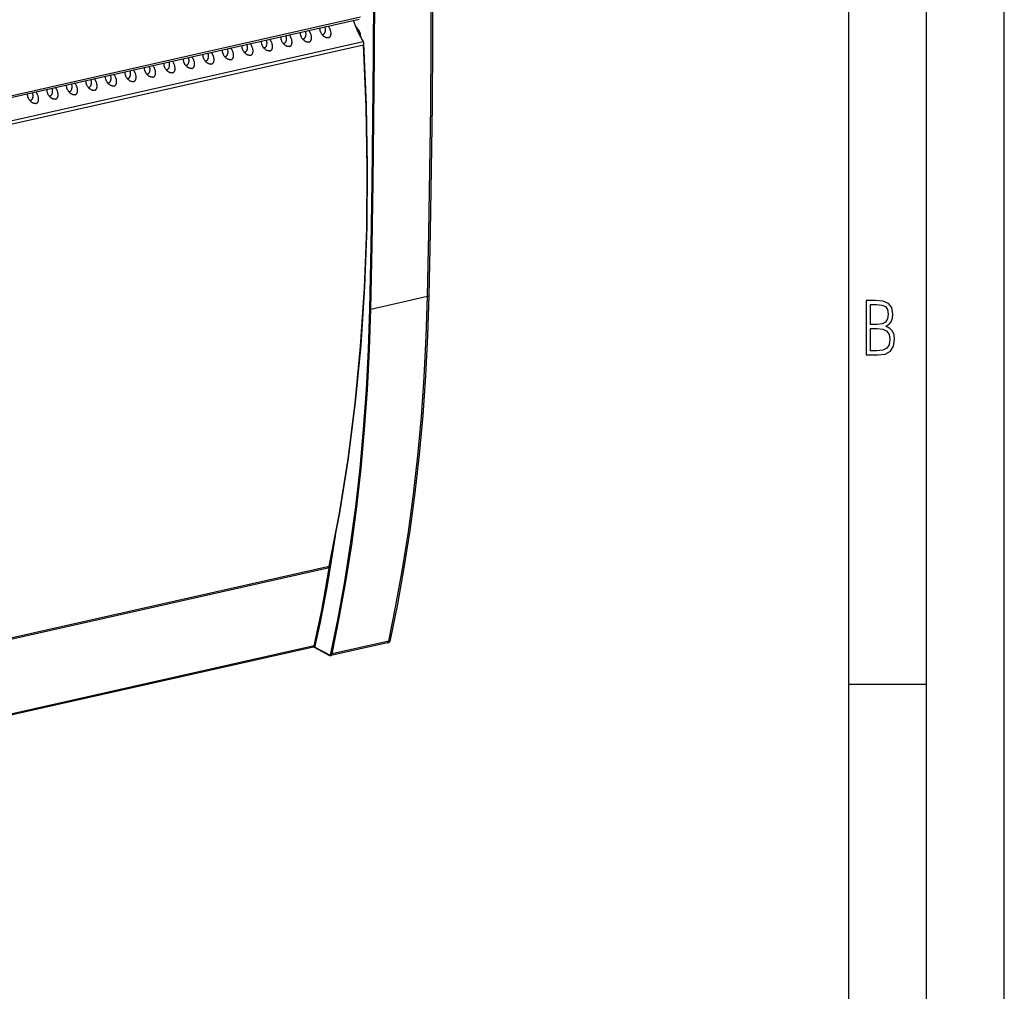
# Model space of a CAD drawing. Extents: x 0 to 420, y 0 to 297.
# Drawn here: x 357 to 420, y 175 to 237 of the extents above; entities that cross this region are included whole.
import ezdxf

# ---------------------------------------------------------------- set-up
doc = ezdxf.new("R2010")
doc.units = 0
doc.layers.get('0').update_dxf_attribs({"linetype": 'CONTINUOUS'})

msp = doc.modelspace()

# ---------------------------------------------------------------- linework, layer by layer
at = {"color": 7}
for p, q in [((420, 0), (420, 297)), ((420, 0), (420, 297)), ((415, 4.99976), (415, 292)), ((410, 9.99976), (410, 287)), ((306.223419, 221.155731), (378.531769, 237.428177)), ((306.223816, 221.270248), (378.612183, 237.560699)), ((374.921539, 236.136475), (374.904114, 236.13327)), ((376.174622, 236.418472), (376.157166, 236.415268)), ((306.216858, 219.426102), (378.811768, 235.763031)), ((306.21698, 219.650162), (378.789398, 235.982025)), ((372.415375, 235.572479), (372.397949, 235.569275)), ((373.668457, 235.854477), (373.651031, 235.851288)), ((369.909241, 235.008499), (369.891785, 235.005295)), ((371.162292, 235.290497), (371.144867, 235.287292)), ((367.403076, 234.444504), (367.38562, 234.441299)), ((368.656158, 234.726501), (368.638702, 234.723297)), ((363.64386, 233.598511), (363.626404, 233.595322)), ((364.896912, 233.880508), (364.879486, 233.877319)), ((366.149994, 234.162506), (366.132568, 234.159302)), ((361.137695, 233.034531), (361.120239, 233.031326)), ((362.390778, 233.316528), (362.373322, 233.313324)), ((358.631531, 232.470535), (358.614105, 232.467331)), ((359.884613, 232.752533), (359.867188, 232.749329)), ((357.378479, 232.188538), (357.361023, 232.185333)), ((379.280396, 218.782257), (382.924744, 219.602402)), ((304.565369, 185.961029), (376.524902, 202.154968)), ((304.579285, 186.050079), (376.600586, 202.257935)), ((375.594666, 197.043915), (303.635101, 180.84996)), ((375.641541, 197.138077), (303.653351, 180.937683)), ((375.626068, 197.03981), (376.63031, 196.517807)), ((375.676147, 197.039017), (376.611755, 196.552704)), ((380.352753, 197.326279), (376.708405, 196.506134)), ((380.428253, 197.428192), (376.783875, 196.608063)), ((410, 194.666), (415, 194.666))]:
    msp.add_line(p, q, dxfattribs=at)
for points in [[(382.924744, 219.602402), (383.008362, 223.661606), (383.075256, 227.730453), (383.125427, 231.808701), (383.158752, 235.896194), (383.175354, 239.992722), (383.17511, 244.098038), (383.158142, 248.21199), (383.124329, 252.334366), (383.073792, 256.464966)], [(383.037292, 219.677109), (383.121033, 223.735764), (383.187927, 227.804001), (383.237976, 231.881638), (383.271423, 235.968521), (383.287903, 240.064438), (383.287659, 244.169113), (383.270691, 248.282455), (383.236877, 252.404221), (383.18634, 256.53418)], [(379.211182, 218.788925), (379.2948, 222.847824), (379.361694, 226.916367), (379.411865, 230.994308), (379.44519, 235.081467), (379.461792, 239.177628), (379.461548, 243.282639), (379.444519, 247.396255), (379.410767, 251.518295), (379.360107, 255.648544)], [(379.280396, 218.782272), (379.364014, 222.841476), (379.430908, 226.910324), (379.481079, 230.988571), (379.514404, 235.076065), (379.531006, 239.172592), (379.530762, 243.277908), (379.513733, 247.391861), (379.47998, 251.514236), (379.429382, 255.644821)], [(376.342377, 236.261108), (376.315582, 236.276123), (376.289612, 236.292755), (376.264587, 236.310867), (376.240448, 236.330292), (376.217316, 236.350922), (376.195221, 236.37262), (376.182495, 236.386078), (376.170166, 236.399872), (376.158142, 236.414078), (376.146545, 236.428589), (376.124603, 236.458359), (376.104309, 236.489182), (376.085785, 236.52095), (376.069305, 236.553055), (376.061737, 236.569397), (376.054626, 236.585907), (376.044861, 236.610992), (376.036224, 236.636414), (376.028717, 236.662109), (376.0224, 236.688034), (376.016846, 236.717041), (376.012939, 236.74617), (376.010681, 236.775314), (376.010193, 236.804382), (376.011536, 236.833237), (376.012909, 236.847534), (376.014771, 236.86174)], [(376.174622, 236.418472), (376.191284, 236.422928), (376.207397, 236.42865), (376.2229, 236.435638), (376.237671, 236.443802), (376.251709, 236.45311), (376.260071, 236.459473), (376.268127, 236.466232), (376.275848, 236.473373), (376.283234, 236.480881), (376.296967, 236.496887), (376.309357, 236.514084), (376.321136, 236.533722), (376.331421, 236.554398), (376.34021, 236.575974), (376.347595, 236.598328), (376.353607, 236.621307), (376.356628, 236.635574), (376.359131, 236.650009), (376.361298, 236.665359), (376.362976, 236.680832), (376.364777, 236.711365), (376.364807, 236.742218), (376.363098, 236.773941), (376.359619, 236.805817), (376.354492, 236.837723), (376.347717, 236.869522), (376.339325, 236.901108), (376.329376, 236.932358)], [(376.550232, 236.223328), (376.567932, 236.228165), (376.5849, 236.234528), (376.600952, 236.242386), (376.616058, 236.251633), (376.630127, 236.262192), (376.643097, 236.273956), (376.656281, 236.28833), (376.668091, 236.303894), (376.678589, 236.320496), (376.687744, 236.337967), (376.694855, 236.354141), (376.700989, 236.370819), (376.706238, 236.387939), (376.709595, 236.401016), (376.712494, 236.414276), (376.716064, 236.434921), (376.718597, 236.455902), (376.720184, 236.477142), (376.720764, 236.493225), (376.720886, 236.509415), (376.719604, 236.542038), (376.716553, 236.574905), (376.711731, 236.60791), (376.7052, 236.640945), (376.697083, 236.673935), (376.686188, 236.710449), (376.67337, 236.746674), (376.65863, 236.782425), (376.650574, 236.800095), (376.642029, 236.817596), (376.62674, 236.846329), (376.610138, 236.87442), (376.592224, 236.901749), (376.573029, 236.928192), (376.552521, 236.953613), (376.530701, 236.977859)], [(378.152344, 237.342789), (378.21051, 237.177597), (378.272156, 237.015182), (378.337097, 236.85585), (378.405334, 236.699936), (378.476562, 236.547714), (378.55072, 236.399521), (378.627747, 236.255661), (378.707336, 236.116409), (378.789368, 235.98204)], [(378.440857, 236.803513), (378.425964, 236.824326), (378.410828, 236.844101), (378.395325, 236.862778), (378.379578, 236.880417), (378.363586, 236.896866), (378.347412, 236.912155), (378.331055, 236.926193), (378.314514, 236.939041), (378.297913, 236.950607)], [(378.622864, 236.264572), (378.61554, 236.329514), (378.604553, 236.39476), (378.590149, 236.45961), (378.572327, 236.523361), (378.551453, 236.585403), (378.527527, 236.645035), (378.500916, 236.701645), (378.471985, 236.754684), (378.440857, 236.803513)], [(378.610901, 236.437119), (378.606018, 236.475327), (378.598389, 236.513504), (378.588257, 236.551041), (378.575745, 236.587296), (378.561096, 236.621658), (378.544617, 236.653519), (378.526428, 236.682358), (378.506897, 236.707718), (378.48645, 236.729111)], [(372.415375, 235.572479), (372.432068, 235.576935), (372.448181, 235.582672), (372.463684, 235.589645), (372.478455, 235.597824), (372.492493, 235.607117), (372.500854, 235.613495), (372.508911, 235.620255), (372.516602, 235.627396), (372.523987, 235.634888), (372.53772, 235.650894), (372.55011, 235.668091), (372.56192, 235.687729), (372.572205, 235.708405), (372.580994, 235.729996), (372.588379, 235.752335), (372.594391, 235.77533), (372.597382, 235.789581), (372.599915, 235.804031), (372.602081, 235.819366), (372.603729, 235.834854), (372.60556, 235.865387), (372.605591, 235.89624), (372.603851, 235.927948), (372.600403, 235.959824), (372.595245, 235.99173), (372.58847, 236.023544), (372.580078, 236.055115), (372.57016, 236.08638)], [(372.791016, 235.377335), (372.808716, 235.382172), (372.825684, 235.38855), (372.841736, 235.396393), (372.856842, 235.405655), (372.870911, 235.416214), (372.883881, 235.427963), (372.897064, 235.442352), (372.908875, 235.457916), (372.919342, 235.474503), (372.928528, 235.491974), (372.935608, 235.508148), (372.941772, 235.524841), (372.947021, 235.541946), (372.950378, 235.555023), (372.953278, 235.568298), (372.956818, 235.588928), (372.959381, 235.609909), (372.960968, 235.631149), (372.961548, 235.647247), (372.961639, 235.663422), (372.960388, 235.69606), (372.957306, 235.728928), (372.952484, 235.761917), (372.945984, 235.794968), (372.937866, 235.827957), (372.926971, 235.864471), (372.914154, 235.900681), (372.899414, 235.936447), (372.891357, 235.954117), (372.882812, 235.971619), (372.867493, 236.000336), (372.850891, 236.028427), (372.833008, 236.055771), (372.813782, 236.082214), (372.793274, 236.107635), (372.771484, 236.131866)], [(373.836212, 235.697113), (373.809448, 235.712128), (373.783478, 235.72876), (373.758423, 235.746872), (373.734314, 235.766296), (373.711182, 235.786926), (373.689087, 235.808624), (373.676361, 235.822083), (373.664032, 235.835876), (373.652008, 235.850082), (373.640381, 235.864594), (373.618439, 235.894363), (373.598175, 235.925186), (373.579651, 235.95697), (373.563171, 235.989059), (373.555603, 236.005402), (373.548492, 236.021912), (373.538727, 236.046997), (373.53006, 236.072418), (373.522552, 236.098114), (373.516235, 236.124039), (373.510712, 236.153046), (373.506775, 236.182175), (373.504517, 236.211319), (373.504028, 236.240387), (373.505371, 236.269241), (373.506744, 236.283554), (373.508606, 236.29776)], [(373.668457, 235.854477), (373.68512, 235.858932), (373.701263, 235.86467), (373.716736, 235.871643), (373.731537, 235.879822), (373.745575, 235.88913), (373.753937, 235.895477), (373.761963, 235.902252), (373.769684, 235.909393), (373.777069, 235.916885), (373.790833, 235.932892), (373.803192, 235.950089), (373.815002, 235.969727), (373.825256, 235.990402), (373.834076, 236.011993), (373.841431, 236.034332), (373.847473, 236.057312), (373.850464, 236.071594), (373.852997, 236.086029), (373.855164, 236.101364), (373.856812, 236.116852), (373.858643, 236.147369), (373.858673, 236.178223), (373.856934, 236.209946), (373.853455, 236.241821), (373.848328, 236.273727), (373.841553, 236.305542), (373.833191, 236.337128), (373.823242, 236.368378)], [(374.044098, 235.659332), (374.061798, 235.664169), (374.078735, 235.670532), (374.094818, 235.678391), (374.109924, 235.687653), (374.123962, 235.698212), (374.136963, 235.709961), (374.150146, 235.724335), (374.161957, 235.739899), (374.172424, 235.7565), (374.18161, 235.773987), (374.18869, 235.790146), (374.194855, 235.806824), (374.200104, 235.823944), (374.203461, 235.837021), (374.20636, 235.850281), (374.2099, 235.870926), (374.212463, 235.891907), (374.21405, 235.913147), (374.21463, 235.92923), (374.214722, 235.945419), (374.21347, 235.978058), (374.210388, 236.010925), (374.205566, 236.043915), (374.199066, 236.076965), (374.190948, 236.109955), (374.180054, 236.146469), (374.167236, 236.182678), (374.152496, 236.218445), (374.144409, 236.236115), (374.135864, 236.253601), (374.120575, 236.282333), (374.103973, 236.310425), (374.08606, 236.337769), (374.066864, 236.364212), (374.046356, 236.389633), (374.024567, 236.413864)], [(375.089294, 235.979111), (375.0625, 235.99411), (375.03656, 236.010757), (375.011475, 236.02887), (374.987366, 236.048309), (374.964233, 236.068924), (374.942139, 236.090637), (374.929443, 236.10408), (374.917114, 236.117874), (374.90509, 236.13208), (374.893463, 236.146591), (374.871521, 236.176361), (374.851257, 236.207184), (374.832703, 236.238953), (374.816223, 236.271057), (374.808655, 236.287399), (374.801575, 236.303925), (374.791809, 236.328995), (374.783142, 236.354416), (374.775635, 236.380112), (374.769318, 236.406036), (374.763794, 236.435043), (374.759857, 236.464172), (374.757599, 236.493317), (374.757111, 236.522385), (374.758453, 236.551239), (374.759827, 236.565552), (374.761688, 236.579742)], [(374.921539, 236.136475), (374.938202, 236.14093), (374.954346, 236.146667), (374.969818, 236.153641), (374.984619, 236.161804), (374.998657, 236.171112), (375.007019, 236.177475), (375.015045, 236.184235), (375.022766, 236.191376), (375.030151, 236.198883), (375.043884, 236.21489), (375.056274, 236.232086), (375.068054, 236.251709), (375.078339, 236.2724), (375.087158, 236.293976), (375.094543, 236.31633), (375.100525, 236.33931), (375.103546, 236.353577), (375.106079, 236.368011), (375.108215, 236.383362), (375.109894, 236.398834), (375.111694, 236.429367), (375.111755, 236.46022), (375.110016, 236.491943), (375.106537, 236.523819), (375.10141, 236.555725), (375.094604, 236.587524), (375.086243, 236.61911), (375.076294, 236.65036)], [(375.29718, 235.94133), (375.31488, 235.946167), (375.331818, 235.95253), (375.3479, 235.960388), (375.362976, 235.969635), (375.377045, 235.980194), (375.390015, 235.991959), (375.403198, 236.006348), (375.415039, 236.021912), (375.425507, 236.038498), (375.434692, 236.055969), (375.441772, 236.072144), (375.447937, 236.088821), (375.453186, 236.105927), (375.456543, 236.119019), (375.459412, 236.132278), (375.462982, 236.152924), (375.465515, 236.173889), (375.467102, 236.195145), (375.467712, 236.211227), (375.467804, 236.227417), (375.466553, 236.26004), (375.46347, 236.292908), (375.458618, 236.325912), (375.452148, 236.358948), (375.444031, 236.391937), (375.433105, 236.428467), (375.420288, 236.464676), (375.405579, 236.500427), (375.397491, 236.518097), (375.388947, 236.535599), (375.373657, 236.564331), (375.357056, 236.592422), (375.339172, 236.619751), (375.319946, 236.64621), (375.299438, 236.671631), (375.277649, 236.695862)], [(376.550232, 236.223328), (376.535065, 236.22049), (376.519562, 236.218719), (376.503784, 236.218018), (376.491882, 236.218155), (376.479889, 236.218842), (376.467743, 236.220093), (376.455566, 236.221863), (376.431396, 236.226852), (376.40741, 236.233688), (376.383789, 236.242157), (376.362885, 236.251083), (376.342377, 236.261108)], [(378.610901, 236.437119), (378.609558, 236.437424), (378.608032, 236.437668), (378.606506, 236.437912), (378.604797, 236.438156), (378.603027, 236.438339), (378.601196, 236.438522), (378.599304, 236.438675), (378.597229, 236.438766), (378.595215, 236.438889)], [(378.627869, 236.255295), (378.626038, 236.275497), (378.624146, 236.2957), (378.622253, 236.315903), (378.620422, 236.336105), (378.618469, 236.356308), (378.616638, 236.376511), (378.614685, 236.396713), (378.612854, 236.416916), (378.610901, 236.437119)], [(370.076996, 234.851135), (370.050201, 234.866135), (370.024231, 234.882782), (369.999176, 234.900894), (369.975067, 234.920319), (369.951935, 234.940948), (369.92984, 234.962646), (369.917114, 234.976105), (369.904785, 234.989899), (369.892761, 235.004089), (369.881165, 235.0186), (369.859222, 235.04837), (369.838928, 235.079193), (369.820404, 235.110977), (369.803925, 235.143082), (369.796356, 235.159424), (369.789246, 235.175934), (369.77948, 235.201019), (369.770844, 235.22644), (369.763336, 235.252136), (369.757019, 235.278061), (369.751465, 235.307068), (369.747559, 235.336182), (369.7453, 235.365341), (369.744812, 235.394409), (369.746155, 235.423248), (369.747528, 235.437561), (369.74939, 235.451767)], [(369.909241, 235.008499), (369.925903, 235.012939), (369.942017, 235.018677), (369.95752, 235.025665), (369.97229, 235.033829), (369.986328, 235.043137), (369.99469, 235.0495), (370.002747, 235.056259), (370.010468, 235.0634), (370.017822, 235.070892), (370.031586, 235.086899), (370.043976, 235.104111), (370.055756, 235.123734), (370.06604, 235.144409), (370.074829, 235.166), (370.082214, 235.188354), (370.088226, 235.211334), (370.091248, 235.225601), (370.09375, 235.240036), (370.095917, 235.255371), (370.097595, 235.270859), (370.099396, 235.301392), (370.099426, 235.332245), (370.097717, 235.363968), (370.094238, 235.395844), (370.089111, 235.427734), (370.082306, 235.459549), (370.073944, 235.491135), (370.063995, 235.522385)], [(370.284851, 234.813339), (370.302551, 234.818176), (370.319519, 234.824554), (370.335571, 234.832397), (370.350677, 234.84166), (370.364746, 234.852219), (370.377716, 234.863968), (370.3909, 234.878357), (370.40271, 234.893921), (370.413208, 234.910522), (370.422363, 234.927994), (370.429474, 234.944153), (370.435608, 234.960846), (370.440857, 234.977951), (370.444214, 234.991028), (370.447113, 235.004303), (370.450684, 235.024948), (370.453217, 235.045914), (370.454803, 235.067169), (370.455383, 235.083252), (370.455505, 235.099442), (370.454224, 235.132065), (370.451172, 235.164932), (370.44632, 235.197937), (370.439819, 235.230972), (370.431702, 235.263962), (370.420807, 235.300476), (370.40799, 235.336685), (370.39325, 235.372452), (370.385193, 235.390121), (370.376648, 235.407623), (370.361359, 235.436356), (370.344757, 235.464447), (370.326843, 235.491776), (370.307648, 235.518219), (370.28714, 235.54364), (370.26532, 235.567871)], [(371.330078, 235.133133), (371.303284, 235.148132), (371.277313, 235.16478), (371.252258, 235.182892), (371.228149, 235.202316), (371.205017, 235.222931), (371.182922, 235.244644), (371.170197, 235.258102), (371.157867, 235.271881), (371.145844, 235.286087), (371.134216, 235.300598), (371.112305, 235.330368), (371.09201, 235.361191), (371.073486, 235.392975), (371.057007, 235.425079), (371.049438, 235.441406), (371.042328, 235.457932), (371.032562, 235.483017), (371.023926, 235.508423), (371.016418, 235.534119), (371.010101, 235.560059), (371.004547, 235.58905), (371.00061, 235.618179), (370.998383, 235.647339), (370.997894, 235.676392), (370.999207, 235.705246), (371.00061, 235.719559), (371.002441, 235.733765)], [(371.162292, 235.290497), (371.178986, 235.294952), (371.195099, 235.300674), (371.210602, 235.307648), (371.225372, 235.315826), (371.23941, 235.325134), (371.247772, 235.331497), (371.255829, 235.338257), (371.26355, 235.345398), (371.270935, 235.352905), (371.284668, 235.368896), (371.297058, 235.386108), (371.308838, 235.405731), (371.319122, 235.426422), (371.327911, 235.447998), (371.335297, 235.470337), (371.341309, 235.493332), (371.344299, 235.507599), (371.346832, 235.522034), (371.348999, 235.537369), (371.350647, 235.552856), (371.352478, 235.583389), (371.352509, 235.614243), (371.350769, 235.645966), (371.347321, 235.677826), (371.342163, 235.709732), (371.335388, 235.741547), (371.327026, 235.773132), (371.317078, 235.804382)], [(371.537933, 235.095337), (371.555634, 235.100174), (371.572571, 235.106552), (371.588654, 235.114395), (371.60376, 235.123657), (371.617798, 235.134216), (371.630798, 235.145966), (371.643982, 235.160355), (371.655792, 235.175919), (371.66626, 235.192505), (371.675446, 235.209991), (371.682556, 235.226166), (371.68869, 235.242828), (371.693939, 235.259949), (371.697296, 235.273026), (371.700195, 235.286301), (371.703735, 235.306946), (371.706299, 235.327911), (371.707886, 235.349152), (371.708466, 235.365234), (371.708557, 235.381439), (371.707306, 235.414062), (371.704224, 235.44693), (371.699402, 235.479919), (371.692902, 235.51297), (371.684784, 235.545959), (371.673889, 235.582474), (371.661072, 235.618683), (371.646332, 235.654449), (371.638275, 235.672119), (371.62973, 235.689621), (371.614441, 235.718353), (371.597839, 235.746429), (371.579926, 235.773773), (371.56073, 235.800217), (371.540222, 235.825638), (371.518402, 235.849869)], [(372.58313, 235.415131), (372.556335, 235.43013), (372.530396, 235.446777), (372.505341, 235.464874), (372.481232, 235.484314), (372.458099, 235.504929), (372.435974, 235.526642), (372.423279, 235.5401), (372.41095, 235.553894), (372.398926, 235.568085), (372.387299, 235.582596), (372.365356, 235.612366), (372.345093, 235.643188), (372.326569, 235.674973), (372.310059, 235.707062), (372.302521, 235.723404), (372.29541, 235.739929), (372.285645, 235.765015), (372.276978, 235.790421), (372.26947, 235.816116), (372.263184, 235.842041), (372.257629, 235.871048), (372.253693, 235.900177), (372.251465, 235.929321), (372.250977, 235.958389), (372.252289, 235.987244), (372.253662, 236.001556), (372.255554, 236.015762)], [(374.044098, 235.659332), (374.028931, 235.656494), (374.013428, 235.654739), (373.99762, 235.654022), (373.985718, 235.65416), (373.973755, 235.654846), (373.961578, 235.656097), (373.949402, 235.657867), (373.925232, 235.662872), (373.901276, 235.669693), (373.877625, 235.678177), (373.85675, 235.687088), (373.836212, 235.697113)], [(375.29718, 235.94133), (375.281982, 235.938492), (375.266479, 235.936737), (375.250702, 235.93602), (375.2388, 235.936157), (375.226807, 235.936844), (375.214661, 235.938095), (375.202484, 235.93985), (375.178314, 235.944855), (375.154358, 235.951691), (375.130737, 235.960175), (375.109802, 235.969086), (375.089294, 235.979111)], [(376.600647, 202.257919), (377.260071, 205.649643), (377.818054, 209.142136), (378.273376, 212.727921), (378.625183, 216.399399), (378.87262, 220.148727), (379.015198, 223.967941), (379.052551, 227.848923), (378.984741, 231.783401), (378.811829, 235.763046)], [(376.623413, 202.275711), (377.284485, 205.676743), (377.843567, 209.17897), (378.299377, 212.774979), (378.651062, 216.457016), (378.897888, 220.217239), (379.039246, 224.047592), (379.074768, 227.939926), (379.004578, 231.885849), (378.828613, 235.876938)], [(378.817932, 235.926682), (378.815125, 235.933304), (378.812195, 235.939804), (378.809143, 235.946213), (378.806091, 235.952499), (378.802917, 235.958664), (378.799622, 235.964706), (378.796326, 235.970627), (378.792908, 235.976395), (378.789368, 235.98204)], [(367.570831, 234.28714), (367.544037, 234.302155), (367.518097, 234.318787), (367.493042, 234.336899), (367.468933, 234.356323), (367.445801, 234.376953), (367.423676, 234.398651), (367.41098, 234.412109), (367.398621, 234.425903), (367.386627, 234.440109), (367.375, 234.45462), (367.353058, 234.48439), (367.332794, 234.515213), (367.31427, 234.546997), (367.29776, 234.579086), (367.290192, 234.595428), (367.283081, 234.611938), (367.273346, 234.637024), (367.264679, 234.662445), (367.257172, 234.688141), (367.250854, 234.714066), (367.245331, 234.743073), (367.241394, 234.772202), (367.239136, 234.801346), (367.238647, 234.830414), (367.23999, 234.859268), (367.241364, 234.873566), (367.243225, 234.887772)], [(367.403076, 234.444504), (367.419739, 234.448959), (367.435852, 234.454681), (367.451355, 234.46167), (367.466156, 234.469833), (367.480194, 234.479141), (367.488556, 234.485504), (367.496582, 234.492264), (367.504303, 234.499405), (367.511688, 234.506912), (367.525421, 234.522919), (367.537811, 234.540115), (367.549622, 234.559753), (367.559875, 234.580429), (367.568695, 234.602005), (367.57605, 234.624359), (367.582062, 234.647339), (367.585083, 234.661606), (367.587616, 234.676056), (367.589783, 234.691391), (367.591431, 234.706879), (367.593262, 234.737396), (367.593292, 234.76825), (367.591553, 234.799973), (367.588074, 234.831848), (367.582947, 234.863754), (367.576172, 234.895569), (367.56778, 234.927139), (367.557861, 234.958389)], [(367.778687, 234.249359), (367.796417, 234.254196), (367.813354, 234.260559), (367.829437, 234.268417), (367.844513, 234.277664), (367.858582, 234.288223), (367.871582, 234.299988), (367.884766, 234.314362), (367.896576, 234.329926), (367.907043, 234.346527), (367.916199, 234.363998), (367.923309, 234.380173), (367.929474, 234.396851), (367.934723, 234.413971), (367.93808, 234.427048), (367.940979, 234.440308), (367.944519, 234.460953), (367.947083, 234.481934), (367.948669, 234.503174), (367.949249, 234.519257), (367.949341, 234.535446), (367.94809, 234.568085), (367.945007, 234.600937), (367.940186, 234.633942), (367.933685, 234.666977), (367.925537, 234.699966), (367.914673, 234.736481), (367.901825, 234.772705), (367.887115, 234.808472), (367.879028, 234.826126), (367.870483, 234.843628), (367.855194, 234.87236), (367.838593, 234.900452), (367.820679, 234.92778), (367.801483, 234.954224), (367.780975, 234.979645), (367.759155, 235.003891)], [(368.823914, 234.569138), (368.797119, 234.584137), (368.771179, 234.600784), (368.746094, 234.618896), (368.721985, 234.638321), (368.698853, 234.658951), (368.676758, 234.680649), (368.664062, 234.694107), (368.651733, 234.707901), (368.639709, 234.722107), (368.628082, 234.736603), (368.60614, 234.766388), (368.585876, 234.797211), (368.567322, 234.828979), (368.550842, 234.861084), (368.543274, 234.877426), (368.536194, 234.893936), (368.526428, 234.919022), (368.517761, 234.944427), (368.510254, 234.970139), (368.503937, 234.996063), (368.498413, 235.02507), (368.494476, 235.054199), (368.492218, 235.083344), (368.49173, 235.112411), (368.493073, 235.141266), (368.494446, 235.155563), (368.496307, 235.169769)], [(368.656158, 234.726501), (368.672821, 234.730957), (368.688965, 234.736679), (368.704437, 234.743652), (368.719238, 234.751831), (368.733276, 234.761139), (368.741638, 234.767502), (368.749664, 234.774261), (368.757385, 234.781403), (368.764771, 234.78891), (368.778503, 234.804901), (368.790894, 234.822113), (368.802673, 234.841736), (368.812958, 234.862427), (368.821777, 234.884003), (368.829132, 234.906357), (368.835144, 234.929337), (368.838165, 234.943604), (368.840698, 234.958038), (368.842834, 234.973389), (368.844482, 234.988861), (368.846313, 235.019394), (368.846375, 235.050247), (368.844635, 235.08197), (368.841156, 235.113846), (368.836029, 235.145752), (368.829224, 235.177551), (368.820862, 235.209137), (368.810913, 235.240387)], [(369.031799, 234.531342), (369.0495, 234.536194), (369.066437, 234.542557), (369.08252, 234.550415), (369.097595, 234.559662), (369.111664, 234.570221), (369.124634, 234.58197), (369.137817, 234.596359), (369.149658, 234.611923), (369.160126, 234.62851), (369.169312, 234.645996), (369.176392, 234.66217), (369.182556, 234.678848), (369.187805, 234.695953), (369.191162, 234.709045), (369.194031, 234.722305), (369.197601, 234.74295), (369.200134, 234.763916), (369.201721, 234.785172), (369.202332, 234.801254), (369.202423, 234.817444), (369.201172, 234.850067), (369.198059, 234.882935), (369.193237, 234.915939), (369.186768, 234.948975), (369.17865, 234.981964), (369.167725, 235.018494), (369.154907, 235.054688), (369.140198, 235.090454), (369.132111, 235.108124), (369.123566, 235.125626), (369.108276, 235.154358), (369.091675, 235.182449), (369.073761, 235.209778), (369.054565, 235.236237), (369.034058, 235.261642), (369.012268, 235.285889)], [(370.284851, 234.813339), (370.269684, 234.810516), (370.254181, 234.808746), (370.238403, 234.808044), (370.226501, 234.808167), (370.214508, 234.808868), (370.202362, 234.810104), (370.190186, 234.811874), (370.166016, 234.816879), (370.142029, 234.8237), (370.118408, 234.832184), (370.097504, 234.84111), (370.076996, 234.851135)], [(371.537933, 235.095337), (371.522766, 235.092514), (371.507263, 235.090744), (371.491455, 235.090027), (371.479553, 235.090179), (371.46759, 235.090866), (371.455444, 235.092102), (371.443268, 235.093872), (371.419067, 235.098877), (371.395111, 235.105713), (371.37149, 235.114182), (371.350586, 235.123108), (371.330078, 235.133133)], [(372.791016, 235.377335), (372.775848, 235.374512), (372.760315, 235.372742), (372.744568, 235.372025), (372.732635, 235.372162), (372.720642, 235.372864), (372.708496, 235.3741), (372.69635, 235.37587), (372.67218, 235.380875), (372.648193, 235.387695), (372.624573, 235.396179), (372.603668, 235.40509), (372.58313, 235.415131)], [(365.064697, 233.723145), (365.037903, 233.738159), (365.011932, 233.754791), (364.986877, 233.772903), (364.962769, 233.792343), (364.939636, 233.812958), (364.917542, 233.834671), (364.904816, 233.848114), (364.892487, 233.861908), (364.880463, 233.876114), (364.868835, 233.890625), (364.846924, 233.920395), (364.82663, 233.951218), (364.808105, 233.983002), (364.791626, 234.015106), (364.784058, 234.031433), (364.776947, 234.047943), (364.767181, 234.073029), (364.758545, 234.09845), (364.751038, 234.124146), (364.74472, 234.15007), (364.739166, 234.179077), (364.735229, 234.208206), (364.733002, 234.237366), (364.732483, 234.266418), (364.733826, 234.295273), (364.735229, 234.309586), (364.737061, 234.323792)], [(364.896912, 233.880508), (364.913605, 233.884964), (364.929718, 233.890701), (364.94519, 233.897675), (364.959991, 233.905853), (364.97403, 233.915161), (364.982391, 233.921509), (364.990448, 233.928284), (364.998169, 233.935425), (365.005524, 233.942917), (365.019287, 233.958923), (365.031677, 233.97612), (365.043457, 233.995758), (365.053711, 234.016434), (365.062531, 234.038025), (365.069916, 234.060364), (365.075928, 234.083344), (365.078918, 234.097626), (365.081451, 234.112061), (365.083618, 234.127396), (365.085266, 234.142883), (365.087097, 234.173401), (365.087128, 234.204254), (365.085388, 234.235992), (365.08194, 234.267853), (365.076782, 234.299759), (365.070007, 234.331573), (365.061646, 234.363159), (365.051697, 234.394409)], [(365.272552, 233.685364), (365.290253, 233.690201), (365.30719, 233.696564), (365.323273, 233.704422), (365.338379, 233.713684), (365.352417, 233.724243), (365.365417, 233.735992), (365.378601, 233.750381), (365.390411, 233.765945), (365.400879, 233.782532), (365.410065, 233.800018), (365.417175, 233.816177), (365.423309, 233.832855), (365.428558, 233.849976), (365.431915, 233.863052), (365.434814, 233.876312), (365.438354, 233.896957), (365.440918, 233.917938), (365.442505, 233.939178), (365.443085, 233.955261), (365.443176, 233.971451), (365.441925, 234.004089), (365.438843, 234.036957), (365.434021, 234.069946), (365.427521, 234.102997), (365.419403, 234.135986), (365.408508, 234.172501), (365.395691, 234.20871), (365.380951, 234.244476), (365.372864, 234.262146), (365.364319, 234.279633), (365.34906, 234.308365), (365.332458, 234.336456), (365.314545, 234.3638), (365.295349, 234.390244), (365.274811, 234.415665), (365.253021, 234.439896)], [(366.317749, 234.005142), (366.290955, 234.020157), (366.265015, 234.036789), (366.23996, 234.054901), (366.215851, 234.074341), (366.192719, 234.094955), (366.170593, 234.116669), (366.157898, 234.130127), (366.145569, 234.143906), (366.133545, 234.158112), (366.121918, 234.172623), (366.099976, 234.202393), (366.079712, 234.233215), (366.061157, 234.264984), (366.044678, 234.297089), (366.037109, 234.313431), (366.030029, 234.329956), (366.020264, 234.355026), (366.011597, 234.380447), (366.004089, 234.406143), (365.997803, 234.432068), (365.992249, 234.461075), (365.988312, 234.490204), (365.986084, 234.519348), (365.985596, 234.548416), (365.986908, 234.577271), (365.988281, 234.591583), (365.990143, 234.605774)], [(366.149994, 234.162506), (366.166687, 234.166962), (366.1828, 234.172699), (366.198303, 234.179672), (366.213074, 234.187836), (366.227112, 234.197144), (366.235474, 234.203522), (366.24353, 234.210266), (366.251221, 234.217407), (366.258606, 234.224915), (366.272339, 234.240921), (366.284729, 234.258118), (366.296539, 234.277756), (366.306824, 234.298431), (366.315613, 234.320007), (366.322998, 234.342361), (366.328979, 234.365341), (366.332001, 234.379608), (366.334534, 234.394043), (366.3367, 234.409393), (366.338348, 234.424866), (366.340179, 234.455399), (366.34021, 234.486252), (366.33847, 234.517975), (366.335022, 234.54985), (366.329865, 234.581757), (366.32309, 234.613556), (366.314697, 234.645142), (366.304779, 234.676392)], [(366.525635, 233.967361), (366.543335, 233.972198), (366.560272, 233.978577), (366.576355, 233.98642), (366.591431, 233.995667), (366.605499, 234.006226), (366.618469, 234.01799), (366.631683, 234.032379), (366.643494, 234.047943), (366.653961, 234.064529), (366.663147, 234.082001), (366.670227, 234.098175), (366.676392, 234.114853), (366.681641, 234.131973), (366.684998, 234.14505), (366.687897, 234.158325), (366.691437, 234.178955), (366.694, 234.199936), (366.695587, 234.221176), (366.696167, 234.237259), (366.696259, 234.253448), (366.695007, 234.286072), (366.691925, 234.318939), (366.687103, 234.351944), (366.680603, 234.384979), (366.672485, 234.417969), (366.661591, 234.454498), (366.648743, 234.490707), (366.634033, 234.526459), (366.625977, 234.544128), (366.617401, 234.56163), (366.602112, 234.590363), (366.58551, 234.618454), (366.567627, 234.645782), (366.548401, 234.672241), (366.527893, 234.697662), (366.506104, 234.721893)], [(367.778687, 234.249359), (367.76355, 234.246521), (367.748016, 234.244751), (367.732239, 234.244049), (367.720337, 234.244186), (367.708344, 234.244873), (367.696198, 234.246124), (367.684021, 234.247894), (367.659851, 234.252899), (367.635895, 234.25972), (367.612244, 234.268204), (367.59137, 234.277115), (367.570831, 234.28714)], [(369.031799, 234.531342), (369.016602, 234.528519), (369.001099, 234.526764), (368.985321, 234.526047), (368.973419, 234.526184), (368.961426, 234.526871), (368.94928, 234.528107), (368.937103, 234.529877), (368.912933, 234.534882), (368.888977, 234.541718), (368.865326, 234.550201), (368.844421, 234.559113), (368.823914, 234.569138)], [(361.513306, 232.839386), (361.531036, 232.844208), (361.547974, 232.850586), (361.564026, 232.858429), (361.579132, 232.867691), (361.593201, 232.87825), (361.606171, 232.890015), (361.619354, 232.904388), (361.631195, 232.919952), (361.641663, 232.936554), (361.650818, 232.954025), (361.657928, 232.9702), (361.664093, 232.986877), (361.669342, 233.003983), (361.672699, 233.017059), (361.675598, 233.030334), (361.679138, 233.05098), (361.681702, 233.071945), (361.683289, 233.093201), (361.683868, 233.109283), (361.68396, 233.125473), (361.682709, 233.158096), (361.679626, 233.190964), (361.674805, 233.223969), (361.668304, 233.257004), (361.660156, 233.289993), (361.649292, 233.326508), (361.636444, 233.362717), (361.621735, 233.398483), (361.613647, 233.416153), (361.605103, 233.433655), (361.589813, 233.462387), (361.573212, 233.490479), (361.555298, 233.517807), (361.536102, 233.54425), (361.515594, 233.569672), (361.493774, 233.593903)], [(362.558533, 233.159164), (362.531738, 233.174164), (362.505798, 233.190811), (362.480713, 233.208923), (362.456604, 233.228348), (362.433472, 233.248962), (362.411377, 233.270676), (362.398682, 233.284134), (362.386322, 233.297928), (362.374329, 233.312134), (362.362701, 233.32663), (362.340759, 233.356415), (362.320496, 233.387238), (362.301941, 233.419006), (362.285461, 233.451111), (362.277893, 233.467438), (362.270782, 233.483963), (362.261047, 233.509048), (362.25238, 233.534454), (362.244873, 233.56015), (362.238556, 233.58609), (362.233032, 233.615082), (362.229095, 233.644211), (362.226837, 233.67337), (362.226349, 233.702423), (362.227692, 233.731293), (362.229065, 233.74559), (362.230927, 233.759796)], [(362.390778, 233.316528), (362.40744, 233.320984), (362.423553, 233.326706), (362.439056, 233.333679), (362.453857, 233.341858), (362.467896, 233.351166), (362.476257, 233.357529), (362.484283, 233.364288), (362.492004, 233.371429), (362.49939, 233.378937), (362.513123, 233.394928), (362.525513, 233.41214), (362.537292, 233.431763), (362.547577, 233.452454), (362.556396, 233.47403), (362.563751, 233.496368), (362.569763, 233.519363), (362.572784, 233.53363), (362.575317, 233.548065), (362.577454, 233.563416), (362.579102, 233.578888), (362.580933, 233.609421), (362.580994, 233.640274), (362.579224, 233.671997), (362.575775, 233.703857), (362.570618, 233.735779), (362.563843, 233.767578), (362.555481, 233.799164), (362.545532, 233.830414)], [(362.766388, 233.121368), (362.784119, 233.126205), (362.801056, 233.132584), (362.817108, 233.140442), (362.832214, 233.149689), (362.846283, 233.160248), (362.859253, 233.171997), (362.872437, 233.186386), (362.884277, 233.20195), (362.894745, 233.218536), (362.9039, 233.236023), (362.911011, 233.252197), (362.917175, 233.26886), (362.922424, 233.28598), (362.925781, 233.299072), (362.92865, 233.312332), (362.93222, 233.332977), (362.934753, 233.353943), (362.93634, 233.375183), (362.936951, 233.391281), (362.937012, 233.407471), (362.935791, 233.440094), (362.932678, 233.472961), (362.927856, 233.505951), (362.921387, 233.539001), (362.913239, 233.571991), (362.902344, 233.608505), (362.889526, 233.644714), (362.874817, 233.680481), (362.86673, 233.698151), (362.858185, 233.715652), (362.842896, 233.744385), (362.826294, 233.772461), (362.80838, 233.799805), (362.789185, 233.826248), (362.768677, 233.851669), (362.746857, 233.8759)], [(363.811615, 233.441162), (363.784821, 233.456161), (363.75885, 233.472809), (363.733795, 233.490906), (363.709686, 233.510345), (363.686554, 233.53096), (363.664459, 233.552673), (363.651733, 233.566132), (363.639404, 233.579926), (363.62738, 233.594116), (363.615784, 233.608627), (363.593811, 233.638397), (363.573547, 233.66922), (363.555023, 233.701004), (363.538544, 233.733093), (363.530975, 233.749435), (363.523865, 233.765961), (363.514099, 233.791046), (363.505432, 233.816452), (363.497955, 233.842148), (363.491638, 233.868073), (363.486084, 233.897079), (363.482178, 233.926208), (363.479919, 233.955353), (363.479431, 233.984421), (363.480774, 234.013275), (363.482147, 234.027588), (363.484009, 234.041794)], [(363.64386, 233.598511), (363.660522, 233.602966), (363.676636, 233.608704), (363.692139, 233.615677), (363.706909, 233.623856), (363.720947, 233.633163), (363.729309, 233.639526), (363.737366, 233.646286), (363.745087, 233.653427), (363.752441, 233.660919), (363.766205, 233.676926), (363.778595, 233.694122), (363.790375, 233.71376), (363.800659, 233.734436), (363.809448, 233.756027), (363.816833, 233.778366), (363.822845, 233.801361), (363.825867, 233.815628), (363.828369, 233.830063), (363.830536, 233.845398), (363.832184, 233.860886), (363.834015, 233.891418), (363.834045, 233.922272), (363.832336, 233.953979), (363.828857, 233.985855), (363.8237, 234.017761), (363.816925, 234.049576), (363.808563, 234.081161), (363.798615, 234.112411)], [(364.01947, 233.403366), (364.03717, 233.408203), (364.054138, 233.414581), (364.07019, 233.422424), (364.085297, 233.431686), (364.099365, 233.442245), (364.112335, 233.453995), (364.125519, 233.468384), (364.137329, 233.483948), (364.147827, 233.500534), (364.156982, 233.518021), (364.164093, 233.53418), (364.170227, 233.550873), (364.175476, 233.567978), (364.178833, 233.581055), (364.181732, 233.59433), (364.185303, 233.61496), (364.187836, 233.635941), (364.189423, 233.657196), (364.190002, 233.673279), (364.190125, 233.689453), (364.188843, 233.722092), (364.18576, 233.754959), (364.180939, 233.787964), (364.174438, 233.820999), (364.166321, 233.853989), (364.155426, 233.890503), (364.142609, 233.926712), (364.127869, 233.962479), (364.119812, 233.980148), (364.111267, 233.99765), (364.095978, 234.026367), (364.079376, 234.054474), (364.061462, 234.081802), (364.042236, 234.108246), (364.021729, 234.133667), (363.999939, 234.157898)], [(365.272552, 233.685364), (365.257385, 233.682526), (365.241882, 233.680771), (365.226074, 233.680054), (365.214172, 233.680191), (365.202209, 233.680878), (365.190063, 233.682129), (365.177887, 233.683899), (365.153687, 233.688904), (365.12973, 233.695724), (365.10611, 233.704208), (365.085205, 233.71312), (365.064697, 233.723145)], [(366.525635, 233.967361), (366.510468, 233.964523), (366.494934, 233.962769), (366.479156, 233.962051), (366.467255, 233.962189), (366.455261, 233.962875), (366.443115, 233.964127), (366.430969, 233.965897), (366.406769, 233.970886), (366.382812, 233.977722), (366.359192, 233.986206), (366.338287, 233.995117), (366.317749, 234.005142)], [(358.631531, 232.470535), (358.648193, 232.474991), (358.664337, 232.480713), (358.67981, 232.487701), (358.694611, 232.495865), (358.708649, 232.505173), (358.71701, 232.511536), (358.725067, 232.518311), (358.732758, 232.525452), (358.740143, 232.532944), (358.753906, 232.54895), (358.766266, 232.566147), (358.778076, 232.585785), (358.78833, 232.606461), (358.79715, 232.628036), (358.804535, 232.650391), (358.810547, 232.67337), (358.813538, 232.687637), (358.816071, 232.702087), (358.818237, 232.717422), (358.819885, 232.73291), (358.821716, 232.763428), (358.821747, 232.794281), (358.820007, 232.826004), (358.816559, 232.85788), (358.811401, 232.889786), (358.804626, 232.9216), (358.796265, 232.953171), (358.786316, 232.984421)], [(359.007172, 232.275391), (359.024872, 232.280228), (359.041809, 232.286591), (359.057892, 232.294449), (359.072998, 232.303696), (359.087036, 232.31427), (359.100037, 232.326019), (359.11322, 232.340393), (359.125031, 232.355957), (359.135498, 232.372559), (359.144684, 232.39003), (359.151794, 232.406204), (359.157928, 232.422882), (359.163177, 232.440002), (359.166534, 232.453079), (359.169434, 232.466339), (359.172974, 232.486984), (359.175537, 232.507965), (359.177124, 232.529205), (359.177704, 232.545288), (359.177795, 232.561478), (359.176544, 232.594116), (359.173462, 232.626968), (359.16864, 232.659973), (359.16214, 232.693008), (359.154022, 232.725998), (359.143127, 232.762527), (359.13031, 232.798737), (359.11557, 232.834503), (359.107483, 232.852173), (359.098938, 232.869659), (359.083649, 232.898392), (359.067078, 232.926483), (359.049164, 232.953827), (359.029938, 232.98027), (359.00943, 233.005676), (358.98764, 233.029922)], [(360.052368, 232.595169), (360.025574, 232.610168), (359.999634, 232.626816), (359.974579, 232.644928), (359.95047, 232.664352), (359.927338, 232.684982), (359.905212, 232.70668), (359.892517, 232.720139), (359.880188, 232.733932), (359.868164, 232.748138), (359.856537, 232.762634), (359.834595, 232.792419), (359.814331, 232.823242), (359.795776, 232.855011), (359.779297, 232.887115), (359.771729, 232.903458), (359.764648, 232.919968), (359.754883, 232.945053), (359.746216, 232.970474), (359.738708, 232.99617), (359.732422, 233.022095), (359.726868, 233.051102), (359.722931, 233.080231), (359.720703, 233.109375), (359.720184, 233.138443), (359.721527, 233.167297), (359.7229, 233.18161), (359.724762, 233.195801)], [(359.884613, 232.752533), (359.901276, 232.756989), (359.917419, 232.762726), (359.932892, 232.769699), (359.947693, 232.777863), (359.961731, 232.78717), (359.970093, 232.793533), (359.978149, 232.800293), (359.98584, 232.807434), (359.993225, 232.814941), (360.006958, 232.830933), (360.019348, 232.848145), (360.031158, 232.867767), (360.041412, 232.888458), (360.050232, 232.910034), (360.057617, 232.932388), (360.063599, 232.955368), (360.06662, 232.969635), (360.069153, 232.98407), (360.07132, 232.99942), (360.072968, 233.014893), (360.074799, 233.045425), (360.074829, 233.076279), (360.07309, 233.108002), (360.069641, 233.139877), (360.064484, 233.171783), (360.057709, 233.203583), (360.049316, 233.235168), (360.039398, 233.266418)], [(360.260254, 232.557373), (360.277954, 232.562225), (360.294891, 232.568588), (360.310974, 232.576447), (360.32605, 232.585693), (360.340118, 232.596252), (360.353088, 232.608002), (360.366302, 232.622391), (360.378113, 232.637955), (360.38858, 232.654556), (360.397766, 232.672028), (360.404846, 232.688202), (360.411011, 232.70488), (360.41626, 232.721985), (360.419617, 232.735077), (360.422516, 232.748337), (360.426056, 232.768982), (360.428619, 232.789948), (360.430206, 232.811203), (360.430786, 232.827286), (360.430878, 232.843475), (360.429626, 232.876099), (360.426544, 232.908966), (360.421722, 232.941971), (360.415222, 232.975006), (360.407104, 233.007996), (360.39621, 233.044525), (360.383362, 233.080719), (360.368652, 233.116486), (360.360565, 233.134155), (360.35202, 233.151657), (360.336731, 233.180389), (360.320129, 233.208481), (360.302246, 233.235809), (360.28302, 233.262268), (360.262512, 233.287689), (360.240723, 233.31192)], [(361.30545, 232.877167), (361.278656, 232.892166), (361.252716, 232.908813), (361.227661, 232.926926), (361.203522, 232.94635), (361.18042, 232.96698), (361.158295, 232.988678), (361.145599, 233.002136), (361.13324, 233.01593), (361.121246, 233.030121), (361.109619, 233.044632), (361.087677, 233.074402), (361.067413, 233.105225), (361.048859, 233.137009), (361.032379, 233.169113), (361.024811, 233.185455), (361.0177, 233.201965), (361.007965, 233.227051), (360.999298, 233.252472), (360.991791, 233.278168), (360.985474, 233.304092), (360.97995, 233.333099), (360.976013, 233.362213), (360.973755, 233.391373), (360.973267, 233.420441), (360.974609, 233.44928), (360.975983, 233.463593), (360.977844, 233.477798)], [(361.137695, 233.034531), (361.154358, 233.038971), (361.170471, 233.044708), (361.185974, 233.051697), (361.200775, 233.05986), (361.214813, 233.069168), (361.223175, 233.075531), (361.231201, 233.082291), (361.238922, 233.089432), (361.246307, 233.096939), (361.26004, 233.11293), (361.27243, 233.130142), (361.284241, 233.149765), (361.294495, 233.170456), (361.303314, 233.192032), (361.310669, 233.214386), (361.316681, 233.237366), (361.319702, 233.251633), (361.322235, 233.266068), (361.324402, 233.281403), (361.32605, 233.29689), (361.32785, 233.327423), (361.327911, 233.358276), (361.326172, 233.389999), (361.322693, 233.421875), (361.317566, 233.453766), (361.310791, 233.48558), (361.302399, 233.517166), (361.29248, 233.548416)], [(362.766388, 233.121368), (362.751221, 233.118546), (362.735718, 233.116776), (362.71994, 233.116058), (362.708038, 233.116211), (362.696045, 233.116898), (362.683899, 233.118134), (362.671722, 233.119904), (362.647552, 233.124908), (362.623596, 233.131744), (362.599945, 233.140213), (362.579041, 233.149139), (362.558533, 233.159164)], [(364.01947, 233.403366), (364.004303, 233.400543), (363.9888, 233.398773), (363.973022, 233.398071), (363.961121, 233.398193), (363.949127, 233.398895), (363.936981, 233.400131), (363.924805, 233.401901), (363.900635, 233.406906), (363.876648, 233.413727), (363.853027, 233.422211), (363.832123, 233.431122), (363.811615, 233.441162)], [(357.546234, 232.031174), (357.51944, 232.046188), (357.493469, 232.06282), (357.468414, 232.080933), (357.444305, 232.100372), (357.421173, 232.120987), (357.399078, 232.1427), (357.386353, 232.156158), (357.374023, 232.169937), (357.362, 232.184143), (357.350372, 232.198654), (357.32843, 232.228424), (357.308167, 232.259247), (357.289642, 232.291031), (357.273163, 232.32312), (357.265594, 232.339462), (357.258484, 232.355988), (357.248718, 232.381073), (357.240051, 232.406479), (357.232574, 232.432175), (357.226257, 232.458099), (357.220703, 232.487106), (357.216797, 232.516235), (357.214539, 232.54538), (357.21405, 232.574448), (357.215393, 232.603302), (357.216766, 232.617615), (357.218628, 232.631805)], [(357.378479, 232.188538), (357.395142, 232.192993), (357.411255, 232.19873), (357.426758, 232.205704), (357.441528, 232.213867), (357.455566, 232.223175), (357.463928, 232.229553), (357.471985, 232.236298), (357.479706, 232.243439), (357.487061, 232.250946), (357.500824, 232.266953), (357.513214, 232.284149), (357.524994, 232.303787), (357.535278, 232.324463), (357.544067, 232.346039), (357.551453, 232.368393), (357.557465, 232.391373), (357.560486, 232.40564), (357.562988, 232.42009), (357.565155, 232.435425), (357.566803, 232.450897), (357.568634, 232.481445), (357.568665, 232.512283), (357.566925, 232.544006), (357.563477, 232.575882), (357.558319, 232.607788), (357.551544, 232.639603), (357.543182, 232.671173), (357.533234, 232.702423)], [(357.754089, 231.993393), (357.77179, 231.99823), (357.788757, 232.004608), (357.80481, 232.012451), (357.819916, 232.021698), (357.833984, 232.032257), (357.846954, 232.044022), (357.860138, 232.058411), (357.871948, 232.073975), (357.882416, 232.090561), (357.891602, 232.108032), (357.898712, 232.124207), (357.904846, 232.140884), (357.910095, 232.158005), (357.913452, 232.171082), (357.916351, 232.184357), (357.919922, 232.204987), (357.922455, 232.225967), (357.924042, 232.247208), (357.924622, 232.26329), (357.924713, 232.27948), (357.923462, 232.312103), (357.92038, 232.344971), (357.915558, 232.377975), (357.909058, 232.411011), (357.90094, 232.444), (357.890045, 232.48053), (357.877228, 232.516739), (357.862488, 232.552505), (357.854431, 232.57016), (357.845886, 232.587662), (357.830597, 232.616394), (357.813995, 232.644485), (357.796082, 232.671814), (357.776855, 232.698273), (357.756348, 232.723694), (357.734558, 232.747925)], [(358.799316, 232.313171), (358.772522, 232.328186), (358.746552, 232.344818), (358.721497, 232.36293), (358.697388, 232.382355), (358.674255, 232.402985), (358.652161, 232.424683), (358.639435, 232.438141), (358.627106, 232.451935), (358.615082, 232.466141), (358.603455, 232.480652), (358.581512, 232.510422), (358.561249, 232.541245), (358.542725, 232.573029), (358.526245, 232.605118), (358.518677, 232.62146), (358.511566, 232.63797), (358.501801, 232.663055), (358.493134, 232.688477), (358.485626, 232.714172), (358.47934, 232.740097), (358.473785, 232.769104), (358.469849, 232.798233), (358.467621, 232.827377), (358.467102, 232.856445), (358.468445, 232.8853), (358.469818, 232.899597), (358.47168, 232.913818)], [(359.007172, 232.275391), (358.992004, 232.272552), (358.976501, 232.270798), (358.960693, 232.270081), (358.948792, 232.270218), (358.936829, 232.270905), (358.924652, 232.272156), (358.912506, 232.273926), (358.888306, 232.278931), (358.864349, 232.285751), (358.840729, 232.294235), (358.819824, 232.303146), (358.799316, 232.313171)], [(360.260254, 232.557373), (360.245087, 232.55455), (360.229553, 232.552795), (360.213776, 232.552078), (360.201874, 232.552216), (360.18988, 232.552902), (360.177734, 232.554138), (360.165558, 232.555908), (360.141388, 232.560913), (360.117432, 232.567749), (360.093811, 232.576233), (360.072906, 232.585144), (360.052368, 232.595169)], [(361.513306, 232.839386), (361.498169, 232.836548), (361.482635, 232.834778), (361.466858, 232.834076), (361.454956, 232.834213), (361.442963, 232.8349), (361.430817, 232.836136), (361.41864, 232.837906), (361.39447, 232.842911), (361.370514, 232.849747), (361.346863, 232.858215), (361.325958, 232.867142), (361.30545, 232.877167)], [(357.754089, 231.993393), (357.738922, 231.990555), (357.723419, 231.9888), (357.707642, 231.988083), (357.69574, 231.98822), (357.683746, 231.988922), (357.6716, 231.990158), (357.659424, 231.991928), (357.635254, 231.996933), (357.611267, 232.003754), (357.587646, 232.012238), (357.566742, 232.021149), (357.546234, 232.031174)], [(380.542175, 197.517227), (381.010132, 199.808945), (381.431152, 202.148849), (381.804932, 204.534592), (382.131042, 206.963791), (382.40918, 209.434128), (382.639099, 211.9431), (382.820557, 214.488266), (382.953369, 217.067123), (383.037415, 219.677109)], [(382.924744, 219.602402), (382.946594, 219.607986), (382.966614, 219.614487), (382.984558, 219.62175), (383.000061, 219.629745), (383.013123, 219.638412), (383.023438, 219.647568), (383.030945, 219.65715), (383.035645, 219.667038), (383.037354, 219.677109)], [(380.428284, 197.428207), (380.896362, 199.721115), (381.317627, 202.062271), (381.691589, 204.449417), (382.017883, 206.880173), (382.296204, 209.352097), (382.526184, 211.862808), (382.707764, 214.409775), (382.840637, 216.990463), (382.924744, 219.602402)], [(376.716003, 196.62706), (377.183899, 198.918686), (377.604919, 201.25856), (377.978699, 203.644394), (378.304749, 206.073776), (378.582947, 208.544357), (378.812805, 211.053635), (378.994324, 213.599197), (379.127136, 216.178482), (379.211121, 218.788925)], [(376.783875, 196.608078), (377.252014, 198.900986), (377.673279, 201.242142), (378.047241, 203.629288), (378.373535, 206.060043), (378.651794, 208.531967), (378.881897, 211.042679), (379.063416, 213.589645), (379.196289, 216.170334), (379.280396, 218.782272)], [(379.211121, 218.788925), (379.215515, 218.786728), (379.220581, 218.784775), (379.226379, 218.783127), (379.232605, 218.781723), (379.239319, 218.780685), (379.246338, 218.780014), (379.253479, 218.779739), (379.260559, 218.779831), (379.267517, 218.780258), (379.27417, 218.781082), (379.280396, 218.782272)], [(375.70929, 197.11882), (375.875916, 197.883194), (376.037048, 198.653427), (376.19281, 199.429398), (376.343079, 200.211044), (376.487915, 200.998215), (376.627319, 201.790878), (376.761169, 202.588943), (376.889587, 203.392258), (377.012512, 204.20079)], [(375.641541, 197.138107), (375.771545, 197.731857), (375.898193, 198.329147), (376.021606, 198.929916), (376.141785, 199.534164), (376.258606, 200.14183), (376.372131, 200.752853), (376.482361, 201.367233), (376.589294, 201.984879), (376.692932, 202.605759)], [(376.524902, 202.154968), (376.529358, 202.156082), (376.542236, 202.160522), (376.554413, 202.166565), (376.565552, 202.17392), (376.575745, 202.18251), (376.583649, 202.190674), (376.592896, 202.202301), (376.599976, 202.213226), (376.606232, 202.224808), (376.611633, 202.236847), (376.616272, 202.24939), (376.620178, 202.262344), (376.623383, 202.275726)], [(376.524902, 202.154984), (376.536438, 202.158707), (376.547424, 202.164536), (376.557678, 202.172409), (376.5672, 202.182297), (376.575867, 202.194077), (376.583618, 202.207687), (376.590393, 202.222946), (376.596008, 202.239731), (376.600647, 202.257919)], [(376.600586, 202.257919), (376.604553, 202.259018), (376.608337, 202.26033), (376.611633, 202.261917), (376.614685, 202.263718), (376.61731, 202.265793), (376.619507, 202.268021), (376.621277, 202.270432), (376.622559, 202.273026), (376.623352, 202.275742)], [(380.428284, 197.428207), (380.448242, 197.433517), (380.466736, 197.44017), (380.483582, 197.448105), (380.498596, 197.45726), (380.511719, 197.467453), (380.522705, 197.478683), (380.531494, 197.490799), (380.538025, 197.503708), (380.542175, 197.517227)], [(375.594666, 197.043915), (375.59491, 197.044006), (375.59549, 197.044464), (375.598297, 197.048203), (375.608704, 197.064102), (375.613892, 197.071594)], [(375.613892, 197.071579), (375.617859, 197.077499), (375.621643, 197.083786), (375.625183, 197.090469), (375.62854, 197.097549), (375.631653, 197.104965), (375.63446, 197.112778), (375.637085, 197.120895), (375.639465, 197.129318), (375.641541, 197.138107)], [(375.676208, 197.039017), (375.672791, 197.044907), (375.668701, 197.050461), (375.663879, 197.055588), (375.658508, 197.060226), (375.652527, 197.064194), (375.646301, 197.06749), (375.639709, 197.069992), (375.633118, 197.071701), (375.626526, 197.072556), (375.620056, 197.072495), (375.613953, 197.071579)], [(375.709351, 197.11882), (375.7052, 197.122787), (375.700317, 197.126511), (375.694763, 197.129868), (375.68866, 197.132797), (375.682068, 197.1353), (375.675232, 197.137253), (375.668274, 197.138596), (375.661255, 197.139389), (375.654358, 197.139572), (375.647766, 197.139145), (375.641541, 197.138077)], [(375.676147, 197.039017), (375.680969, 197.046097), (375.685486, 197.053635), (375.689758, 197.061691), (375.693726, 197.070175), (375.697449, 197.079086), (375.700867, 197.088425), (375.703979, 197.09819), (375.706848, 197.108322), (375.709351, 197.11882)], [(380.352783, 197.326279), (380.364258, 197.329971), (380.375183, 197.335739), (380.385437, 197.343552), (380.394836, 197.353317), (380.403503, 197.365005), (380.411194, 197.378433), (380.417969, 197.393539), (380.423645, 197.410172), (380.428284, 197.428207)], [(376.611755, 196.552689), (376.626953, 196.546616), (376.641907, 196.544235), (376.656189, 196.545639), (376.669739, 196.550827), (376.682068, 196.559616), (376.693054, 196.571945), (376.702576, 196.587448), (376.710266, 196.605942), (376.716064, 196.62706)], [(376.611755, 196.552719), (376.612, 196.547653), (376.612732, 196.54277), (376.613953, 196.538101), (376.615662, 196.533737), (376.617798, 196.529709), (376.620361, 196.526047), (376.623352, 196.522812), (376.626648, 196.520065), (376.63031, 196.517807)], [(376.708435, 196.506149), (376.71991, 196.509811), (376.730774, 196.51561), (376.741028, 196.523422), (376.750488, 196.533188), (376.759094, 196.544846), (376.766846, 196.558273), (376.773621, 196.57341), (376.779236, 196.590012), (376.783875, 196.608047)], [(376.716003, 196.62706), (376.720154, 196.623093), (376.725037, 196.619431), (376.730652, 196.616104), (376.736755, 196.613205), (376.743347, 196.610764), (376.750183, 196.60881), (376.757141, 196.607468), (376.764221, 196.606705), (376.771057, 196.606552), (376.777649, 196.606979), (376.783875, 196.608047)]]:
    msp.add_lwpolyline(points, dxfattribs=at)
for points in [[(411.109863, 215.831726), (411.847443, 215.831726), (412.331329, 215.888107), (412.678986, 216.076019), (412.881012, 216.386093), (412.951477, 216.841797), (412.913879, 217.123672), (412.810547, 217.353867), (412.632019, 217.532394), (412.383026, 217.67334), (412.585022, 217.795486), (412.725983, 217.969315), (412.810547, 218.194809), (412.838715, 218.472), (412.76825, 218.871323), (412.566254, 219.139114), (412.218597, 219.284744), (411.730011, 219.331726), (411.109863, 219.331726)], [(411.401154, 217.786087), (411.401154, 219.073334), (411.776978, 219.073334), (412.119934, 219.040451), (412.359528, 218.941788), (412.495758, 218.753876), (412.542755, 218.462601), (412.495758, 218.152527), (412.368927, 217.945816), (412.143433, 217.823669), (411.819275, 217.786087)], [(411.401154, 216.094818), (411.401154, 217.527695), (411.833344, 217.527695), (412.190399, 217.485413), (412.444092, 217.358566), (412.594421, 217.147156), (412.646118, 216.841797), (412.594421, 216.489441), (412.439392, 216.259247), (412.181, 216.132401), (411.809875, 216.094818)]]:
    msp.add_lwpolyline(points, close=True, dxfattribs=at)
for centre, radius, start, end in [((378.492828, 235.869629), 0.336065, 341.519923, 1.25012), ((378.677948, 235.871094), 0.150709, 2.229922, 21.656604), ((380.297882, 197.570175), 0.25, 282.682675, 347.773868), ((375.604736, 196.998749), 0.046272, 62.53226, 102.55249), ((375.651733, 197.087509), 0.054178, 241.714046, 296.725742), ((376.685333, 196.617279), 0.113588, 241.045876, 281.720937)]:
    msp.add_arc(centre, radius, start, end, dxfattribs=at)

doc.saveas('drawing.dxf')
